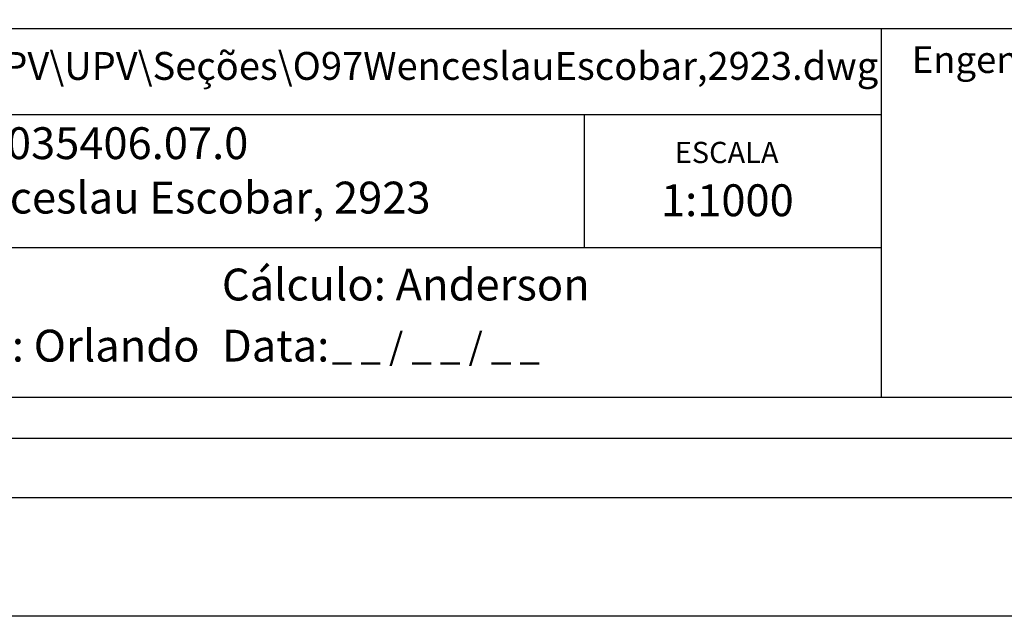
# Model space of a CAD drawing. Units: millimetres. Extents: x 175356 to 175564, y 1667089 to 1667382.
# Drawn here: x 175407 to 175490, y 1667089 to 1667139 of the extents above; entities that cross this region are included whole.
import ezdxf

# ---------------------------------------------------------------- set-up
doc = ezdxf.new("R2010")
doc.units = ezdxf.units.MM
for name, color, linetype in [('Selo', 7, 'Continuous'), ('T-DIM', 1, 'Continuous'), ('T-TEXTP', 7, 'Continuous')]:
    doc.layers.add(name, color=color, linetype=linetype)

msp = doc.modelspace()

# ---------------------------------------------------------------- linework, layer by layer
at = {"layer": 'DEFPOINTS'}
msp.add_lwpolyline([(175356.027, 1667382.277), (175563.796, 1667382.277), (175563.796, 1667088.829), (175356.027, 1667088.829)], close=True, dxfattribs=at)
at = {"layer": 'Selo'}
for points in [[(175356.027, 1667382.277), (175563.796, 1667382.277), (175563.796, 1667088.829), (175356.027, 1667088.829)], [(175366.027, 1667375.827), (175553.796, 1667375.827), (175553.796, 1667098.829), (175366.027, 1667098.829)]]:
    msp.add_lwpolyline(points, close=True, dxfattribs=at)
at = {"layer": 'T-DIM'}
msp.add_lwpolyline([(175371.027, 1667370.827), (175548.796, 1667370.827), (175548.796, 1667103.829), (175371.027, 1667103.829)], close=True, dxfattribs=at)
at = {"layer": 'T-TEXTP'}
for p, q in [((175380.347, 1667138.372), (175544.766, 1667138.372)), ((175480.062, 1667107.27), (175480.062, 1667138.372)), ((175480.062, 1667131.081), (175380.347, 1667131.081)), ((175455.062, 1667119.893), (175455.062, 1667131.081)), ((175480.062, 1667119.893), (175380.347, 1667119.893)), ((175544.766, 1667107.27), (175380.347, 1667107.27))]:
    msp.add_line(p, q, dxfattribs=at)

# ---------------------------------------------------------------- texts
at = {"layer": 'T-TEXTP', "attachment_point": 1}
for s, insert, char_height in [('{\\fArial|b0|i0|c0|p34;Engenheiro(a):}', (175482.629, 1667136.87), 2.25), ('{\\fArial|b0|i0|c0|p34;Arquivo:\\\\\\\\577\\\\UPV\\\\UPV\\\\Seções\\\\O97WenceslauEscobar,2923.dwg}', (175382.178, 1667136.393), 2.35), ('{\\fArial|b0|i0|c0|p34;Processo: 001.035406.07.0}', (175381.95, 1667130.047), 2.68506), ('{\\fArial|b0|i0|c0|p34;ESCALA}', (175462.661, 1667128.819), 1.79004), ('{\\fArial|b0|i0|c0|p34;Local: Av. Wenceslau Escobar, 2923}', (175382.184, 1667125.462), 2.68506), ('{\\fArial|b0|i0|c0|p34;1:1000}', (175461.503, 1667125.238), 2.68506), ('{\\fArial|b0|i0|c0|p34;Cálculo: Anderson}', (175424.52, 1667118.134), 2.68506), ('{\\fArial|b0|i0|c0|p34;Levantamento: Orlando}', (175381.908, 1667112.982), 2.68506), ('{\\fArial|b0|i0|c0|p34;Data:}', (175424.52, 1667112.984), 2.68506), ('{\\fArial|b0|i0|c0|p34;_ _ / _ _ / _ _}', (175433.79, 1667112.724), 2.25)]:
    msp.add_mtext(s, dxfattribs=dict(at, insert=insert, char_height=char_height))

doc.saveas('drawing.dxf')
